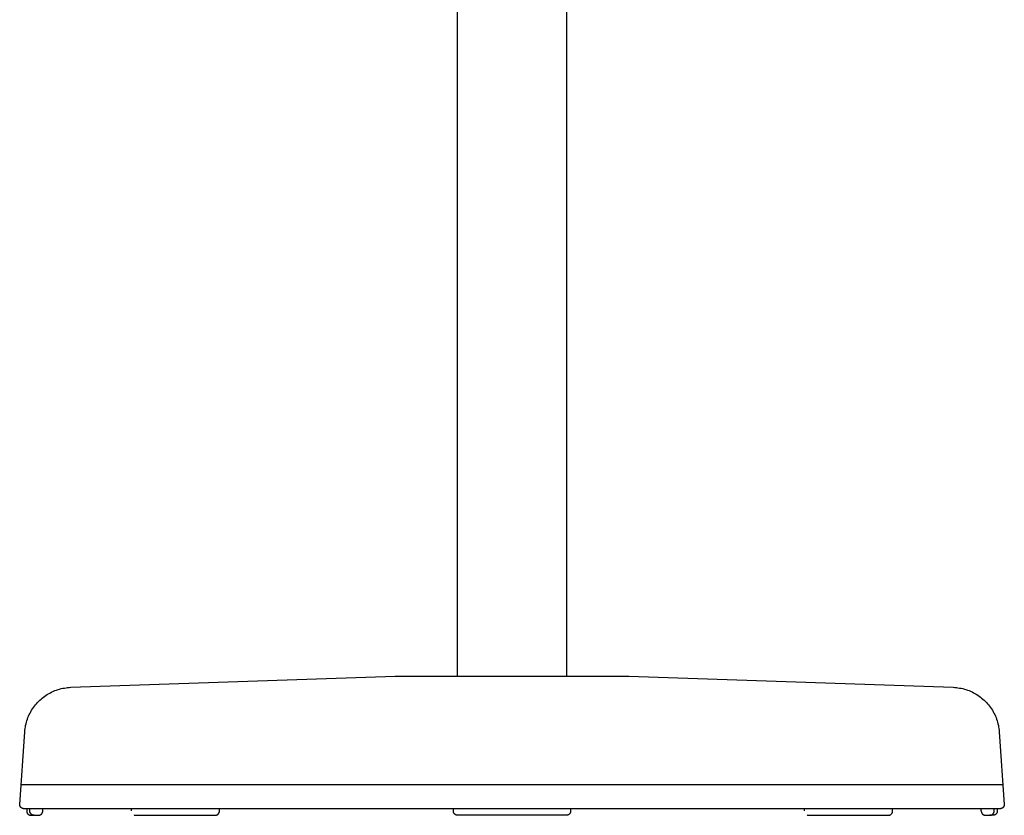
# Model space of a CAD drawing. Units: millimetres. Extents: x -799 to 799, y -814 to 814.
# Drawn here: x -675 to -223, y 84 to 449 of the extents above; entities that cross this region are included whole.
import ezdxf

# ---------------------------------------------------------------- set-up
doc = ezdxf.new("R2010")
doc.units = ezdxf.units.MM
doc.layers.add('Make2D$Visible$Curves', color=7, linetype='Continuous', true_color=0x000000)

msp = doc.modelspace()

# ---------------------------------------------------------------- linework, layer by layer
at = {"layer": 'Make2D$Visible$Curves'}
for p, q in [((-474.01, 147.89), (-474.01, 778.51)), ((-424.01, 778.51), (-424.01, 147.89)), ((-651.44, 142.72), (-502.64, 147.89)), ((-502.64, 147.89), (-395.37, 147.89)), ((-395.37, 147.89), (-246.57, 142.72)), ((-661.46, 139.91), (-660.8, 140.27)), ((-660.8, 140.27), (-660.13, 140.6)), ((-660.13, 140.6), (-659.45, 140.91)), ((-659.45, 140.91), (-658.75, 141.2)), ((-658.75, 141.2), (-658.05, 141.46)), ((-658.05, 141.46), (-657.34, 141.7)), ((-657.34, 141.7), (-656.62, 141.92)), ((-656.62, 141.92), (-655.89, 142.11)), ((-655.89, 142.11), (-655.16, 142.27)), ((-655.16, 142.27), (-654.43, 142.41)), ((-654.43, 142.41), (-653.69, 142.53)), ((-653.69, 142.53), (-652.94, 142.62)), ((-652.94, 142.62), (-652.19, 142.68)), ((-652.19, 142.68), (-651.44, 142.72)), ((-246.57, 142.72), (-245.82, 142.68)), ((-245.82, 142.68), (-245.07, 142.62)), ((-245.07, 142.62), (-244.33, 142.53)), ((-244.33, 142.53), (-243.59, 142.41)), ((-243.59, 142.41), (-242.85, 142.27)), ((-242.85, 142.27), (-242.12, 142.11)), ((-242.12, 142.11), (-241.39, 141.92)), ((-241.39, 141.92), (-240.68, 141.7)), ((-240.68, 141.7), (-239.96, 141.46)), ((-239.96, 141.46), (-239.26, 141.2)), ((-239.26, 141.2), (-238.57, 140.91)), ((-238.57, 140.91), (-237.89, 140.6)), ((-237.89, 140.6), (-237.21, 140.27)), ((-237.21, 140.27), (-236.55, 139.91)), ((-667.25, 135.2), (-666.75, 135.76)), ((-666.75, 135.76), (-666.23, 136.3)), ((-666.23, 136.3), (-665.69, 136.82)), ((-665.69, 136.82), (-665.13, 137.32)), ((-665.13, 137.32), (-664.56, 137.8)), ((-664.56, 137.8), (-663.97, 138.27)), ((-663.97, 138.27), (-663.36, 138.71)), ((-663.36, 138.71), (-662.74, 139.13)), ((-662.74, 139.13), (-662.11, 139.53)), ((-662.11, 139.53), (-661.46, 139.91)), ((-236.55, 139.91), (-235.91, 139.53)), ((-235.91, 139.53), (-235.27, 139.13)), ((-235.27, 139.13), (-234.65, 138.71)), ((-234.65, 138.71), (-234.05, 138.27)), ((-234.05, 138.27), (-233.46, 137.8)), ((-233.46, 137.8), (-232.88, 137.32)), ((-232.88, 137.32), (-232.33, 136.82)), ((-232.33, 136.82), (-231.79, 136.3)), ((-231.79, 136.3), (-231.27, 135.76)), ((-231.27, 135.76), (-230.76, 135.2)), ((-670.2, 130.87), (-669.85, 131.53)), ((-669.85, 131.53), (-669.47, 132.18)), ((-669.47, 132.18), (-669.07, 132.81)), ((-669.07, 132.81), (-668.64, 133.43)), ((-668.64, 133.43), (-668.2, 134.04)), ((-668.2, 134.04), (-667.74, 134.63)), ((-667.74, 134.63), (-667.25, 135.2)), ((-230.76, 135.2), (-230.28, 134.63)), ((-230.28, 134.63), (-229.81, 134.04)), ((-229.81, 134.04), (-229.37, 133.43)), ((-229.37, 133.43), (-228.95, 132.81)), ((-228.95, 132.81), (-228.55, 132.18)), ((-228.55, 132.18), (-228.17, 131.53)), ((-228.17, 131.53), (-227.81, 130.87)), ((-672.05, 125.97), (-671.86, 126.69)), ((-671.86, 126.69), (-671.64, 127.41)), ((-671.64, 127.41), (-671.4, 128.12)), ((-671.4, 128.12), (-671.14, 128.83)), ((-671.14, 128.83), (-670.85, 129.52)), ((-670.85, 129.52), (-670.54, 130.2)), ((-670.54, 130.2), (-670.2, 130.87)), ((-227.81, 130.87), (-227.48, 130.2)), ((-227.48, 130.2), (-227.17, 129.52)), ((-227.17, 129.52), (-226.88, 128.83)), ((-226.88, 128.83), (-226.61, 128.12)), ((-226.61, 128.12), (-226.37, 127.41)), ((-226.37, 127.41), (-226.16, 126.69)), ((-226.16, 126.69), (-225.97, 125.97)), ((-674.95, 89.01), (-672.63, 122.27)), ((-672.63, 122.27), (-672.56, 123.01)), ((-672.56, 123.01), (-672.47, 123.76)), ((-672.47, 123.76), (-672.35, 124.5)), ((-672.35, 124.5), (-672.21, 125.24)), ((-672.21, 125.24), (-672.05, 125.97)), ((-225.97, 125.97), (-225.8, 125.24)), ((-225.8, 125.24), (-225.66, 124.5)), ((-225.66, 124.5), (-225.54, 123.76)), ((-225.54, 123.76), (-225.45, 123.01)), ((-225.45, 123.01), (-225.39, 122.27)), ((-225.39, 122.27), (-223.07, 89.01)), ((-223.69, 98.01), (-674.32, 98.01)), ((-674.95, 88.94), (-674.95, 89.01)), ((-674.94, 88.87), (-674.95, 88.94)), ((-674.94, 88.8), (-674.94, 88.87)), ((-674.93, 88.74), (-674.94, 88.8)), ((-674.92, 88.67), (-674.93, 88.74)), ((-674.9, 88.6), (-674.92, 88.67)), ((-674.89, 88.54), (-674.9, 88.6)), ((-674.87, 88.47), (-674.89, 88.54)), ((-674.85, 88.4), (-674.87, 88.47)), ((-674.83, 88.34), (-674.85, 88.4)), ((-674.81, 88.28), (-674.83, 88.34)), ((-674.78, 88.21), (-674.81, 88.28)), ((-674.75, 88.15), (-674.78, 88.21)), ((-674.72, 88.09), (-674.75, 88.15)), ((-674.69, 88.03), (-674.72, 88.09)), ((-674.66, 87.97), (-674.69, 88.03)), ((-674.62, 87.91), (-674.66, 87.97)), ((-674.58, 87.86), (-674.62, 87.91)), ((-674.54, 87.8), (-674.58, 87.86)), ((-674.5, 87.75), (-674.54, 87.8)), ((-674.45, 87.7), (-674.5, 87.75)), ((-674.41, 87.64), (-674.45, 87.7)), ((-674.36, 87.6), (-674.41, 87.64)), ((-674.31, 87.55), (-674.36, 87.6)), ((-674.26, 87.5), (-674.31, 87.55)), ((-674.21, 87.46), (-674.26, 87.5)), ((-674.15, 87.42), (-674.21, 87.46)), ((-674.1, 87.38), (-674.15, 87.42)), ((-674.04, 87.34), (-674.1, 87.38)), ((-673.99, 87.3), (-674.04, 87.34)), ((-673.93, 87.27), (-673.99, 87.3)), ((-673.87, 87.23), (-673.93, 87.27)), ((-673.81, 87.2), (-673.87, 87.23)), ((-673.74, 87.18), (-673.81, 87.2)), ((-673.68, 87.15), (-673.74, 87.18)), ((-673.62, 87.13), (-673.68, 87.15)), ((-673.55, 87.1), (-673.62, 87.13)), ((-673.49, 87.08), (-673.55, 87.1)), ((-673.42, 87.07), (-673.49, 87.08)), ((-673.35, 87.05), (-673.42, 87.07)), ((-673.29, 87.04), (-673.35, 87.05)), ((-673.22, 87.03), (-673.29, 87.04)), ((-673.15, 87.02), (-673.22, 87.03)), ((-673.08, 87.01), (-673.15, 87.02)), ((-673.01, 87.01), (-673.08, 87.01)), ((-672.95, 87.01), (-673.01, 87.01)), ((-225.07, 87.01), (-672.95, 87.01)), ((-671.74, 87.01), (-671.74, 86.01)), ((-671.74, 86.01), (-671.74, 85.94)), ((-671.74, 85.94), (-671.73, 85.87)), ((-671.73, 85.87), (-671.73, 85.8)), ((-670.31, 86.01), (-670.31, 87.01)), ((-670.31, 85.94), (-670.31, 86.01)), ((-670.31, 85.87), (-670.31, 85.94)), ((-670.3, 85.8), (-670.31, 85.87)), ((-664.36, 85.87), (-664.35, 85.94)), ((-664.36, 85.8), (-664.36, 85.87)), ((-664.35, 85.94), (-664.35, 86.01)), ((-664.35, 85.87), (-664.34, 85.94)), ((-664.35, 85.8), (-664.35, 85.87)), ((-664.34, 86.01), (-664.34, 87.01)), ((-664.34, 85.94), (-664.34, 86.01)), ((-623.71, 86.01), (-623.71, 87.01)), ((-583.25, 85.87), (-583.24, 85.94)), ((-583.25, 85.8), (-583.25, 85.87)), ((-583.24, 86.01), (-583.24, 87.01)), ((-583.24, 85.94), (-583.24, 86.01)), ((-475.92, 86.01), (-475.92, 87.01)), ((-475.92, 85.94), (-475.92, 86.01)), ((-475.92, 85.87), (-475.92, 85.94)), ((-475.91, 85.8), (-475.92, 85.87)), ((-475.91, 86.01), (-475.91, 87.01)), ((-475.91, 85.94), (-475.91, 86.01)), ((-475.9, 85.87), (-475.91, 85.94)), ((-475.9, 85.8), (-475.9, 85.87)), ((-422.11, 85.87), (-422.12, 85.81)), ((-422.11, 87.01), (-422.11, 86.01)), ((-422.11, 86.01), (-422.11, 85.94)), ((-422.11, 85.94), (-422.11, 85.87)), ((-422.09, 87.01), (-422.09, 86.01)), ((-314.77, 86.01), (-314.77, 87.01)), ((-274.32, 85.8), (-274.31, 85.87)), ((-274.31, 86.01), (-274.31, 87.01)), ((-274.31, 85.94), (-274.31, 86.01)), ((-274.31, 85.87), (-274.31, 85.94)), ((-233.67, 86.01), (-233.67, 87.01)), ((-233.66, 86.01), (-233.66, 85.94)), ((-233.66, 85.94), (-233.66, 85.87)), ((-233.66, 85.87), (-233.65, 85.81)), ((-227.71, 85.87), (-227.7, 85.94)), ((-227.71, 85.8), (-227.71, 85.87)), ((-227.7, 86.01), (-227.7, 87.01)), ((-227.7, 85.94), (-227.7, 86.01)), ((-226.28, 85.87), (-226.29, 85.8)), ((-226.28, 87.01), (-226.28, 86.01)), ((-226.28, 86.01), (-226.28, 85.94)), ((-226.28, 85.94), (-226.28, 85.87)), ((-225, 87.01), (-225.07, 87.01)), ((-224.93, 87.01), (-225, 87.01)), ((-224.86, 87.02), (-224.93, 87.01)), ((-224.8, 87.03), (-224.86, 87.02)), ((-224.73, 87.04), (-224.8, 87.03)), ((-224.66, 87.05), (-224.73, 87.04)), ((-224.59, 87.07), (-224.66, 87.05)), ((-224.53, 87.08), (-224.59, 87.07)), ((-224.46, 87.1), (-224.53, 87.08)), ((-224.4, 87.13), (-224.46, 87.1)), ((-224.33, 87.15), (-224.4, 87.13)), ((-224.27, 87.18), (-224.33, 87.15)), ((-224.21, 87.2), (-224.27, 87.18)), ((-224.15, 87.23), (-224.21, 87.2)), ((-224.09, 87.27), (-224.15, 87.23)), ((-224.03, 87.3), (-224.09, 87.27)), ((-223.97, 87.34), (-224.03, 87.3)), ((-223.92, 87.38), (-223.97, 87.34)), ((-223.86, 87.42), (-223.92, 87.38)), ((-223.81, 87.46), (-223.86, 87.42)), ((-223.75, 87.5), (-223.81, 87.46)), ((-223.7, 87.55), (-223.75, 87.5)), ((-223.65, 87.6), (-223.7, 87.55)), ((-223.61, 87.64), (-223.65, 87.6)), ((-223.56, 87.7), (-223.61, 87.64)), ((-223.52, 87.75), (-223.56, 87.7)), ((-223.47, 87.8), (-223.52, 87.75)), ((-223.43, 87.86), (-223.47, 87.8)), ((-223.4, 87.91), (-223.43, 87.86)), ((-223.36, 87.97), (-223.4, 87.91)), ((-223.33, 88.03), (-223.36, 87.97)), ((-223.29, 88.09), (-223.33, 88.03)), ((-223.26, 88.15), (-223.29, 88.09)), ((-223.23, 88.21), (-223.26, 88.15)), ((-223.21, 88.28), (-223.23, 88.21)), ((-223.18, 88.34), (-223.21, 88.28)), ((-223.16, 88.4), (-223.18, 88.34)), ((-223.14, 88.47), (-223.16, 88.4)), ((-223.13, 88.54), (-223.14, 88.47)), ((-223.11, 88.6), (-223.13, 88.54)), ((-223.1, 88.67), (-223.11, 88.6)), ((-223.09, 88.74), (-223.1, 88.67)), ((-223.08, 88.8), (-223.09, 88.74)), ((-223.07, 88.87), (-223.08, 88.8)), ((-223.07, 89.01), (-223.07, 88.94)), ((-223.07, 88.94), (-223.07, 88.87)), ((-671.73, 85.8), (-671.72, 85.74)), ((-671.72, 85.74), (-671.71, 85.67)), ((-671.71, 85.67), (-671.69, 85.6)), ((-671.69, 85.6), (-671.68, 85.54)), ((-671.68, 85.54), (-671.66, 85.47)), ((-671.66, 85.47), (-671.64, 85.4)), ((-671.64, 85.4), (-671.62, 85.34)), ((-671.62, 85.34), (-671.6, 85.28)), ((-671.6, 85.28), (-671.57, 85.21)), ((-671.57, 85.21), (-671.54, 85.15)), ((-671.54, 85.15), (-671.51, 85.09)), ((-671.51, 85.09), (-671.48, 85.03)), ((-671.48, 85.03), (-671.45, 84.97)), ((-671.45, 84.97), (-671.41, 84.91)), ((-671.41, 84.91), (-671.37, 84.86)), ((-671.37, 84.86), (-671.33, 84.8)), ((-671.33, 84.8), (-671.29, 84.75)), ((-671.29, 84.75), (-671.24, 84.7)), ((-671.24, 84.7), (-671.2, 84.64)), ((-671.2, 84.64), (-671.15, 84.6)), ((-671.15, 84.6), (-671.1, 84.55)), ((-671.1, 84.55), (-671.05, 84.5)), ((-671.05, 84.5), (-671, 84.46)), ((-671, 84.46), (-670.95, 84.42)), ((-670.95, 84.42), (-670.89, 84.38)), ((-670.89, 84.38), (-670.83, 84.34)), ((-670.83, 84.34), (-670.78, 84.3)), ((-670.78, 84.3), (-670.72, 84.27)), ((-670.72, 84.27), (-670.66, 84.23)), ((-670.66, 84.23), (-670.6, 84.2)), ((-670.6, 84.2), (-670.53, 84.18)), ((-670.53, 84.18), (-670.47, 84.15)), ((-670.47, 84.15), (-670.41, 84.13)), ((-670.41, 84.13), (-670.34, 84.1)), ((-670.34, 84.1), (-670.28, 84.08)), ((-670.29, 85.73), (-670.3, 85.8)), ((-670.28, 85.66), (-670.29, 85.73)), ((-670.27, 85.6), (-670.28, 85.66)), ((-670.28, 84.08), (-670.21, 84.07)), ((-670.25, 85.53), (-670.27, 85.6)), ((-670.24, 85.46), (-670.25, 85.53)), ((-670.22, 85.39), (-670.24, 85.46)), ((-670.19, 85.33), (-670.22, 85.39)), ((-670.21, 84.07), (-670.14, 84.05)), ((-670.17, 85.26), (-670.19, 85.33)), ((-670.14, 85.2), (-670.17, 85.26)), ((-670.11, 85.14), (-670.14, 85.2)), ((-670.14, 84.05), (-670.08, 84.04)), ((-670.08, 85.07), (-670.11, 85.14)), ((-670.05, 85.01), (-670.08, 85.07)), ((-670.08, 84.04), (-670.01, 84.03)), ((-670.01, 84.95), (-670.05, 85.01)), ((-669.97, 84.9), (-670.01, 84.95)), ((-670.01, 84.03), (-669.94, 84.02)), ((-669.93, 84.84), (-669.97, 84.9)), ((-669.94, 84.02), (-669.87, 84.01)), ((-669.89, 84.78), (-669.93, 84.84)), ((-669.85, 84.73), (-669.89, 84.78)), ((-669.87, 84.01), (-669.8, 84.01)), ((-669.8, 84.68), (-669.85, 84.73)), ((-669.76, 84.62), (-669.8, 84.68)), ((-669.8, 84.01), (-669.74, 84.01)), ((-669.71, 84.58), (-669.76, 84.62)), ((-669.74, 84.01), (-666.34, 84.01)), ((-669.66, 84.53), (-669.71, 84.58)), ((-669.6, 84.48), (-669.66, 84.53)), ((-669.55, 84.44), (-669.6, 84.48)), ((-669.5, 84.4), (-669.55, 84.44)), ((-669.44, 84.36), (-669.5, 84.4)), ((-669.38, 84.32), (-669.44, 84.36)), ((-669.32, 84.28), (-669.38, 84.32)), ((-669.26, 84.25), (-669.32, 84.28)), ((-669.2, 84.22), (-669.26, 84.25)), ((-669.14, 84.19), (-669.2, 84.22)), ((-669.07, 84.16), (-669.14, 84.19)), ((-669.01, 84.13), (-669.07, 84.16)), ((-668.94, 84.11), (-669.01, 84.13)), ((-668.87, 84.09), (-668.94, 84.11)), ((-668.81, 84.07), (-668.87, 84.09)), ((-668.74, 84.06), (-668.81, 84.07)), ((-668.67, 84.04), (-668.74, 84.06)), ((-668.6, 84.03), (-668.67, 84.04)), ((-668.53, 84.02), (-668.6, 84.03)), ((-668.47, 84.02), (-668.53, 84.02)), ((-668.4, 84.01), (-668.47, 84.02)), ((-668.33, 84.01), (-668.4, 84.01)), ((-666.34, 84.01), (-666.27, 84.01)), ((-666.27, 84.01), (-666.2, 84.01)), ((-666.2, 84.01), (-666.13, 84.02)), ((-666.13, 84.02), (-666.06, 84.03)), ((-666.06, 84.03), (-665.99, 84.04)), ((-665.99, 84.04), (-665.93, 84.05)), ((-665.93, 84.05), (-665.86, 84.07)), ((-665.86, 84.07), (-665.79, 84.09)), ((-665.79, 84.09), (-665.72, 84.11)), ((-665.72, 84.11), (-665.66, 84.13)), ((-665.66, 84.13), (-665.59, 84.16)), ((-665.59, 84.16), (-665.53, 84.18)), ((-665.53, 84.18), (-665.46, 84.21)), ((-665.46, 84.21), (-665.4, 84.24)), ((-665.4, 84.24), (-665.34, 84.28)), ((-665.34, 84.28), (-665.28, 84.31)), ((-665.28, 84.31), (-665.22, 84.35)), ((-665.22, 84.35), (-665.17, 84.39)), ((-665.17, 84.39), (-665.11, 84.43)), ((-665.11, 84.43), (-665.06, 84.48)), ((-665.06, 84.48), (-665, 84.52)), ((-665.04, 84.49), (-664.99, 84.54)), ((-665, 84.52), (-664.95, 84.57)), ((-664.99, 84.54), (-664.94, 84.59)), ((-664.95, 84.57), (-664.9, 84.62)), ((-664.94, 84.59), (-664.9, 84.64)), ((-664.9, 84.64), (-664.85, 84.69)), ((-664.9, 84.62), (-664.85, 84.67)), ((-664.85, 84.69), (-664.81, 84.74)), ((-664.85, 84.67), (-664.81, 84.72)), ((-664.81, 84.74), (-664.76, 84.79)), ((-664.81, 84.72), (-664.76, 84.78)), ((-664.76, 84.79), (-664.72, 84.85)), ((-664.76, 84.78), (-664.72, 84.83)), ((-664.72, 84.85), (-664.68, 84.91)), ((-664.72, 84.83), (-664.68, 84.89)), ((-664.68, 84.91), (-664.65, 84.96)), ((-664.68, 84.89), (-664.64, 84.95)), ((-664.65, 84.96), (-664.61, 85.02)), ((-664.64, 84.95), (-664.61, 85.01)), ((-664.61, 85.02), (-664.58, 85.08)), ((-664.61, 85.01), (-664.58, 85.07)), ((-664.58, 85.08), (-664.55, 85.15)), ((-664.58, 85.07), (-664.54, 85.13)), ((-664.55, 85.15), (-664.52, 85.21)), ((-664.54, 85.13), (-664.51, 85.2)), ((-664.52, 85.21), (-664.49, 85.27)), ((-664.51, 85.2), (-664.49, 85.26)), ((-664.49, 85.27), (-664.47, 85.34)), ((-664.49, 85.26), (-664.46, 85.33)), ((-664.47, 85.34), (-664.45, 85.4)), ((-664.46, 85.33), (-664.44, 85.39)), ((-664.45, 85.4), (-664.43, 85.47)), ((-664.44, 85.39), (-664.42, 85.46)), ((-664.43, 85.47), (-664.41, 85.53)), ((-664.42, 85.46), (-664.4, 85.53)), ((-664.41, 85.53), (-664.4, 85.6)), ((-664.4, 85.6), (-664.38, 85.67)), ((-664.4, 85.53), (-664.38, 85.59)), ((-664.38, 85.67), (-664.37, 85.74)), ((-664.38, 85.59), (-664.37, 85.66)), ((-664.37, 85.74), (-664.36, 85.8)), ((-664.37, 85.66), (-664.36, 85.73)), ((-664.36, 85.73), (-664.35, 85.8)), ((-622.44, 84.15), (-622.38, 84.13)), ((-622.38, 84.13), (-622.31, 84.1)), ((-622.31, 84.1), (-622.25, 84.08)), ((-622.25, 84.08), (-622.18, 84.07)), ((-622.18, 84.07), (-622.11, 84.05)), ((-622.11, 84.05), (-622.05, 84.04)), ((-622.05, 84.04), (-621.98, 84.03)), ((-621.98, 84.03), (-621.91, 84.02)), ((-621.91, 84.02), (-621.84, 84.01)), ((-621.84, 84.01), (-621.77, 84.01)), ((-621.77, 84.01), (-621.71, 84.01)), ((-621.71, 84.01), (-585.24, 84.01)), ((-585.24, 84.01), (-585.17, 84.01)), ((-585.17, 84.01), (-585.1, 84.01)), ((-585.1, 84.01), (-585.03, 84.02)), ((-585.03, 84.02), (-584.96, 84.03)), ((-584.96, 84.03), (-584.89, 84.04)), ((-584.89, 84.04), (-584.83, 84.05)), ((-584.83, 84.05), (-584.76, 84.07)), ((-584.76, 84.07), (-584.69, 84.09)), ((-584.69, 84.09), (-584.62, 84.11)), ((-584.62, 84.11), (-584.56, 84.13)), ((-584.56, 84.13), (-584.49, 84.16)), ((-584.49, 84.16), (-584.43, 84.18)), ((-584.43, 84.18), (-584.36, 84.21)), ((-584.36, 84.21), (-584.3, 84.24)), ((-584.3, 84.24), (-584.24, 84.28)), ((-584.24, 84.28), (-584.18, 84.31)), ((-584.18, 84.31), (-584.12, 84.35)), ((-584.12, 84.35), (-584.07, 84.39)), ((-584.07, 84.39), (-584.01, 84.43)), ((-584.01, 84.43), (-583.96, 84.48)), ((-583.96, 84.48), (-583.9, 84.52)), ((-583.9, 84.52), (-583.85, 84.57)), ((-583.85, 84.57), (-583.8, 84.62)), ((-583.8, 84.62), (-583.75, 84.67)), ((-583.75, 84.67), (-583.71, 84.72)), ((-583.71, 84.72), (-583.66, 84.78)), ((-583.66, 84.78), (-583.62, 84.83)), ((-583.62, 84.83), (-583.58, 84.89)), ((-583.58, 84.89), (-583.54, 84.95)), ((-583.54, 84.95), (-583.51, 85.01)), ((-583.51, 85.01), (-583.48, 85.07)), ((-583.48, 85.07), (-583.44, 85.13)), ((-583.44, 85.13), (-583.41, 85.2)), ((-583.41, 85.2), (-583.39, 85.26)), ((-583.39, 85.26), (-583.36, 85.33)), ((-583.36, 85.33), (-583.34, 85.39)), ((-583.34, 85.39), (-583.32, 85.46)), ((-583.32, 85.46), (-583.3, 85.53)), ((-583.3, 85.53), (-583.28, 85.59)), ((-583.28, 85.59), (-583.27, 85.66)), ((-583.27, 85.66), (-583.26, 85.73)), ((-583.26, 85.73), (-583.25, 85.8)), ((-475.9, 85.74), (-475.91, 85.8)), ((-475.89, 85.73), (-475.9, 85.8)), ((-475.89, 85.67), (-475.9, 85.74)), ((-475.88, 85.66), (-475.89, 85.73)), ((-475.88, 85.6), (-475.89, 85.67)), ((-475.86, 85.6), (-475.88, 85.66)), ((-475.86, 85.54), (-475.88, 85.6)), ((-475.85, 85.53), (-475.86, 85.6)), ((-475.85, 85.47), (-475.86, 85.54)), ((-475.83, 85.46), (-475.85, 85.53)), ((-475.83, 85.4), (-475.85, 85.47)), ((-475.81, 85.39), (-475.83, 85.46)), ((-475.81, 85.34), (-475.83, 85.4)), ((-475.79, 85.33), (-475.81, 85.39)), ((-475.78, 85.28), (-475.81, 85.34)), ((-475.76, 85.26), (-475.79, 85.33)), ((-475.76, 85.21), (-475.78, 85.28)), ((-475.74, 85.2), (-475.76, 85.26)), ((-475.73, 85.15), (-475.76, 85.21)), ((-475.71, 85.14), (-475.74, 85.2)), ((-475.7, 85.09), (-475.73, 85.15)), ((-475.67, 85.07), (-475.71, 85.14)), ((-475.66, 85.03), (-475.7, 85.09)), ((-475.64, 85.01), (-475.67, 85.07)), ((-475.63, 84.97), (-475.66, 85.03)), ((-475.61, 84.95), (-475.64, 85.01)), ((-475.59, 84.91), (-475.63, 84.97)), ((-475.57, 84.9), (-475.61, 84.95)), ((-475.56, 84.86), (-475.59, 84.91)), ((-475.53, 84.84), (-475.57, 84.9)), ((-475.51, 84.8), (-475.56, 84.86)), ((-475.49, 84.78), (-475.53, 84.84)), ((-475.47, 84.75), (-475.51, 84.8)), ((-475.44, 84.73), (-475.49, 84.78)), ((-475.43, 84.7), (-475.47, 84.75)), ((-475.4, 84.68), (-475.44, 84.73)), ((-475.38, 84.64), (-475.43, 84.7)), ((-475.35, 84.63), (-475.4, 84.68)), ((-475.34, 84.6), (-475.38, 84.64)), ((-475.3, 84.58), (-475.35, 84.63)), ((-475.29, 84.55), (-475.34, 84.6)), ((-475.25, 84.53), (-475.3, 84.58)), ((-475.24, 84.5), (-475.29, 84.55)), ((-475.2, 84.48), (-475.25, 84.53)), ((-475.18, 84.46), (-475.24, 84.5)), ((-475.14, 84.44), (-475.2, 84.48)), ((-475.13, 84.42), (-475.18, 84.46)), ((-475.09, 84.4), (-475.14, 84.44)), ((-475.07, 84.38), (-475.13, 84.42)), ((-475.03, 84.36), (-475.09, 84.4)), ((-475.02, 84.34), (-475.07, 84.38)), ((-474.97, 84.32), (-475.03, 84.36)), ((-474.96, 84.3), (-475.02, 84.34)), ((-474.92, 84.28), (-474.97, 84.32)), ((-474.9, 84.27), (-474.96, 84.3)), ((-474.85, 84.25), (-474.92, 84.28)), ((-474.84, 84.23), (-474.9, 84.27)), ((-474.79, 84.22), (-474.85, 84.25)), ((-474.78, 84.2), (-474.84, 84.23)), ((-474.73, 84.19), (-474.79, 84.22)), ((-474.72, 84.18), (-474.78, 84.2)), ((-474.67, 84.16), (-474.73, 84.19)), ((-474.66, 84.15), (-474.72, 84.18)), ((-474.6, 84.13), (-474.67, 84.16)), ((-474.59, 84.13), (-474.66, 84.15)), ((-474.54, 84.11), (-474.6, 84.13)), ((-474.53, 84.1), (-474.59, 84.13)), ((-474.47, 84.09), (-474.54, 84.11)), ((-474.46, 84.08), (-474.53, 84.1)), ((-474.4, 84.07), (-474.47, 84.09)), ((-474.39, 84.07), (-474.46, 84.08)), ((-474.33, 84.06), (-474.4, 84.07)), ((-474.33, 84.05), (-474.39, 84.07)), ((-474.27, 84.04), (-474.33, 84.06)), ((-474.26, 84.04), (-474.33, 84.05)), ((-474.2, 84.03), (-474.27, 84.04)), ((-474.19, 84.03), (-474.26, 84.04)), ((-474.13, 84.02), (-474.2, 84.03)), ((-474.13, 84.02), (-474.19, 84.03)), ((-474.06, 84.02), (-474.13, 84.02)), ((-474.06, 84.01), (-474.13, 84.02)), ((-473.99, 84.01), (-474.06, 84.02)), ((-473.99, 84.01), (-474.06, 84.01)), ((-473.92, 84.01), (-473.99, 84.01)), ((-473.92, 84.01), (-473.99, 84.01)), ((-424.09, 84.01), (-473.92, 84.01)), ((-424.03, 84.01), (-424.09, 84.01)), ((-423.96, 84.01), (-424.03, 84.01)), ((-423.89, 84.02), (-423.96, 84.01)), ((-423.82, 84.03), (-423.89, 84.02)), ((-423.75, 84.04), (-423.82, 84.03)), ((-423.69, 84.05), (-423.75, 84.04)), ((-423.62, 84.07), (-423.69, 84.05)), ((-423.56, 84.08), (-423.62, 84.07)), ((-423.49, 84.1), (-423.56, 84.08)), ((-423.43, 84.13), (-423.49, 84.1)), ((-423.36, 84.15), (-423.43, 84.13)), ((-423.3, 84.18), (-423.36, 84.15)), ((-423.24, 84.2), (-423.3, 84.18)), ((-423.18, 84.23), (-423.24, 84.2)), ((-423.12, 84.27), (-423.18, 84.23)), ((-423.06, 84.3), (-423.12, 84.27)), ((-423, 84.34), (-423.06, 84.3)), ((-422.94, 84.38), (-423, 84.34)), ((-422.89, 84.42), (-422.94, 84.38)), ((-422.84, 84.46), (-422.89, 84.42)), ((-422.78, 84.5), (-422.84, 84.46)), ((-422.73, 84.55), (-422.78, 84.5)), ((-422.68, 84.6), (-422.73, 84.55)), ((-422.64, 84.65), (-422.68, 84.6)), ((-422.59, 84.7), (-422.64, 84.65)), ((-422.55, 84.75), (-422.59, 84.7)), ((-422.51, 84.8), (-422.55, 84.75)), ((-422.47, 84.86), (-422.51, 84.8)), ((-422.43, 84.91), (-422.47, 84.86)), ((-422.39, 84.97), (-422.43, 84.91)), ((-422.36, 85.03), (-422.39, 84.97)), ((-422.33, 85.09), (-422.36, 85.03)), ((-422.3, 85.15), (-422.33, 85.09)), ((-422.27, 85.21), (-422.3, 85.15)), ((-422.24, 85.28), (-422.27, 85.21)), ((-422.22, 85.34), (-422.24, 85.28)), ((-422.2, 85.41), (-422.22, 85.34)), ((-422.18, 85.47), (-422.2, 85.41)), ((-422.16, 85.54), (-422.18, 85.47)), ((-422.15, 85.6), (-422.16, 85.54)), ((-422.13, 85.67), (-422.15, 85.6)), ((-422.12, 85.81), (-422.13, 85.74)), ((-422.13, 85.74), (-422.13, 85.67)), ((-313.51, 84.15), (-313.45, 84.13)), ((-313.45, 84.13), (-313.38, 84.1)), ((-313.38, 84.1), (-313.32, 84.08)), ((-313.32, 84.08), (-313.25, 84.07)), ((-313.25, 84.07), (-313.18, 84.05)), ((-313.18, 84.05), (-313.11, 84.04)), ((-313.11, 84.04), (-313.05, 84.03)), ((-313.05, 84.03), (-312.98, 84.02)), ((-312.98, 84.02), (-312.91, 84.01)), ((-312.91, 84.01), (-312.84, 84.01)), ((-312.84, 84.01), (-312.77, 84.01)), ((-312.77, 84.01), (-276.31, 84.01)), ((-276.31, 84.01), (-276.24, 84.01)), ((-276.24, 84.01), (-276.17, 84.01)), ((-276.17, 84.01), (-276.1, 84.02)), ((-276.1, 84.02), (-276.03, 84.03)), ((-276.03, 84.03), (-275.96, 84.04)), ((-275.96, 84.04), (-275.89, 84.05)), ((-275.89, 84.05), (-275.83, 84.07)), ((-275.83, 84.07), (-275.76, 84.09)), ((-275.76, 84.09), (-275.69, 84.11)), ((-275.69, 84.11), (-275.62, 84.13)), ((-275.62, 84.13), (-275.56, 84.16)), ((-275.56, 84.16), (-275.5, 84.18)), ((-275.5, 84.18), (-275.43, 84.21)), ((-275.43, 84.21), (-275.37, 84.24)), ((-275.37, 84.24), (-275.31, 84.28)), ((-275.31, 84.28), (-275.25, 84.31)), ((-275.25, 84.31), (-275.19, 84.35)), ((-275.19, 84.35), (-275.13, 84.39)), ((-275.13, 84.39), (-275.08, 84.43)), ((-275.08, 84.43), (-275.02, 84.48)), ((-275.02, 84.48), (-274.97, 84.52)), ((-274.97, 84.52), (-274.92, 84.57)), ((-274.92, 84.57), (-274.87, 84.62)), ((-274.87, 84.62), (-274.82, 84.67)), ((-274.82, 84.67), (-274.78, 84.72)), ((-274.78, 84.72), (-274.73, 84.78)), ((-274.73, 84.78), (-274.69, 84.83)), ((-274.69, 84.83), (-274.65, 84.89)), ((-274.65, 84.89), (-274.61, 84.95)), ((-274.61, 84.95), (-274.58, 85.01)), ((-274.58, 85.01), (-274.54, 85.07)), ((-274.54, 85.07), (-274.51, 85.13)), ((-274.51, 85.13), (-274.48, 85.2)), ((-274.48, 85.2), (-274.45, 85.26)), ((-274.45, 85.26), (-274.43, 85.33)), ((-274.43, 85.33), (-274.41, 85.39)), ((-274.41, 85.39), (-274.39, 85.46)), ((-274.39, 85.46), (-274.37, 85.53)), ((-274.37, 85.53), (-274.35, 85.59)), ((-274.35, 85.59), (-274.34, 85.66)), ((-274.34, 85.66), (-274.33, 85.73)), ((-274.33, 85.73), (-274.32, 85.8)), ((-233.65, 85.81), (-233.64, 85.74)), ((-233.64, 85.74), (-233.63, 85.67)), ((-233.63, 85.67), (-233.62, 85.6)), ((-233.62, 85.6), (-233.61, 85.54)), ((-233.61, 85.54), (-233.59, 85.47)), ((-233.59, 85.47), (-233.57, 85.41)), ((-233.57, 85.41), (-233.55, 85.34)), ((-233.55, 85.34), (-233.53, 85.28)), ((-233.53, 85.28), (-233.5, 85.21)), ((-233.5, 85.21), (-233.47, 85.15)), ((-233.47, 85.15), (-233.44, 85.09)), ((-233.44, 85.09), (-233.41, 85.03)), ((-233.41, 85.03), (-233.38, 84.97)), ((-233.38, 84.97), (-233.34, 84.91)), ((-233.34, 84.91), (-233.3, 84.86)), ((-233.3, 84.86), (-233.26, 84.8)), ((-233.26, 84.8), (-233.22, 84.75)), ((-233.22, 84.75), (-233.18, 84.7)), ((-233.18, 84.7), (-233.13, 84.65)), ((-233.13, 84.65), (-233.08, 84.6)), ((-233.08, 84.6), (-233.03, 84.55)), ((-233.03, 84.55), (-232.98, 84.5)), ((-232.98, 84.5), (-232.93, 84.46)), ((-232.93, 84.46), (-232.88, 84.42)), ((-232.88, 84.42), (-232.82, 84.38)), ((-232.82, 84.38), (-232.77, 84.34)), ((-232.77, 84.34), (-232.71, 84.3)), ((-232.71, 84.3), (-232.65, 84.27)), ((-232.65, 84.27), (-232.59, 84.23)), ((-232.59, 84.23), (-232.53, 84.2)), ((-232.53, 84.2), (-232.47, 84.18)), ((-232.47, 84.18), (-232.41, 84.15)), ((-232.41, 84.15), (-232.34, 84.13)), ((-232.34, 84.13), (-232.28, 84.1)), ((-232.28, 84.1), (-232.21, 84.08)), ((-232.21, 84.08), (-232.15, 84.07)), ((-232.15, 84.07), (-232.08, 84.05)), ((-232.08, 84.05), (-232.01, 84.04)), ((-232.01, 84.04), (-231.95, 84.03)), ((-231.95, 84.03), (-231.88, 84.02)), ((-231.88, 84.02), (-231.81, 84.01)), ((-231.81, 84.01), (-231.74, 84.01)), ((-231.74, 84.01), (-231.67, 84.01)), ((-231.67, 84.01), (-229.69, 84.01)), ((-228.28, 84.01), (-229.69, 84.01)), ((-229.69, 84.01), (-229.62, 84.01)), ((-229.62, 84.01), (-229.55, 84.02)), ((-229.55, 84.02), (-229.48, 84.02)), ((-229.48, 84.02), (-229.41, 84.03)), ((-229.41, 84.03), (-229.34, 84.04)), ((-229.34, 84.04), (-229.27, 84.06)), ((-229.27, 84.06), (-229.21, 84.07)), ((-229.21, 84.07), (-229.14, 84.09)), ((-229.14, 84.09), (-229.07, 84.11)), ((-229.07, 84.11), (-229.01, 84.13)), ((-229.01, 84.13), (-228.94, 84.16)), ((-228.94, 84.16), (-228.88, 84.19)), ((-228.88, 84.19), (-228.82, 84.22)), ((-228.82, 84.22), (-228.75, 84.25)), ((-228.75, 84.25), (-228.69, 84.28)), ((-228.69, 84.28), (-228.63, 84.32)), ((-228.63, 84.32), (-228.58, 84.36)), ((-228.58, 84.36), (-228.52, 84.4)), ((-228.52, 84.4), (-228.46, 84.44)), ((-228.46, 84.44), (-228.41, 84.48)), ((-228.41, 84.48), (-228.36, 84.53)), ((-228.36, 84.53), (-228.31, 84.58)), ((-228.31, 84.58), (-228.26, 84.62)), ((-228.21, 84.01), (-228.28, 84.01)), ((-228.26, 84.62), (-228.21, 84.68)), ((-228.21, 84.68), (-228.17, 84.73)), ((-228.14, 84.01), (-228.21, 84.01)), ((-228.17, 84.73), (-228.12, 84.78)), ((-228.07, 84.02), (-228.14, 84.01)), ((-228.12, 84.78), (-228.08, 84.84)), ((-228.08, 84.84), (-228.04, 84.9)), ((-228.01, 84.03), (-228.07, 84.02)), ((-228.04, 84.9), (-228, 84.95)), ((-227.94, 84.04), (-228.01, 84.03)), ((-228, 84.95), (-227.97, 85.01)), ((-227.97, 85.01), (-227.93, 85.07)), ((-227.87, 84.05), (-227.94, 84.04)), ((-227.93, 85.07), (-227.9, 85.14)), ((-227.9, 85.14), (-227.87, 85.2)), ((-227.87, 85.2), (-227.85, 85.26)), ((-227.8, 84.07), (-227.87, 84.05)), ((-227.85, 85.26), (-227.82, 85.33)), ((-227.82, 85.33), (-227.8, 85.39)), ((-227.8, 85.39), (-227.78, 85.46)), ((-227.74, 84.08), (-227.8, 84.07)), ((-227.78, 85.46), (-227.76, 85.53)), ((-227.76, 85.53), (-227.74, 85.6)), ((-227.74, 85.6), (-227.73, 85.66)), ((-227.67, 84.1), (-227.74, 84.08)), ((-227.73, 85.66), (-227.72, 85.73)), ((-227.72, 85.73), (-227.71, 85.8)), ((-227.61, 84.13), (-227.67, 84.1)), ((-227.54, 84.15), (-227.61, 84.13)), ((-227.48, 84.18), (-227.54, 84.15)), ((-227.42, 84.2), (-227.48, 84.18)), ((-227.36, 84.23), (-227.42, 84.2)), ((-227.3, 84.27), (-227.36, 84.23)), ((-227.24, 84.3), (-227.3, 84.27)), ((-227.18, 84.34), (-227.24, 84.3)), ((-227.12, 84.38), (-227.18, 84.34)), ((-227.07, 84.42), (-227.12, 84.38)), ((-227.02, 84.46), (-227.07, 84.42)), ((-226.96, 84.5), (-227.02, 84.46)), ((-226.91, 84.55), (-226.96, 84.5)), ((-226.86, 84.6), (-226.91, 84.55)), ((-226.82, 84.64), (-226.86, 84.6)), ((-226.77, 84.7), (-226.82, 84.64)), ((-226.73, 84.75), (-226.77, 84.7)), ((-226.68, 84.8), (-226.73, 84.75)), ((-226.64, 84.86), (-226.68, 84.8)), ((-226.61, 84.91), (-226.64, 84.86)), ((-226.57, 84.97), (-226.61, 84.91)), ((-226.53, 85.03), (-226.57, 84.97)), ((-226.5, 85.09), (-226.53, 85.03)), ((-226.47, 85.15), (-226.5, 85.09)), ((-226.44, 85.21), (-226.47, 85.15)), ((-226.42, 85.28), (-226.44, 85.21)), ((-226.39, 85.34), (-226.42, 85.28)), ((-226.37, 85.4), (-226.39, 85.34)), ((-226.35, 85.47), (-226.37, 85.4)), ((-226.34, 85.54), (-226.35, 85.47)), ((-226.32, 85.6), (-226.34, 85.54)), ((-226.31, 85.67), (-226.32, 85.6)), ((-226.3, 85.74), (-226.31, 85.67)), ((-226.29, 85.8), (-226.3, 85.74))]:
    msp.add_line(p, q, dxfattribs=at)

doc.saveas('drawing.dxf')
